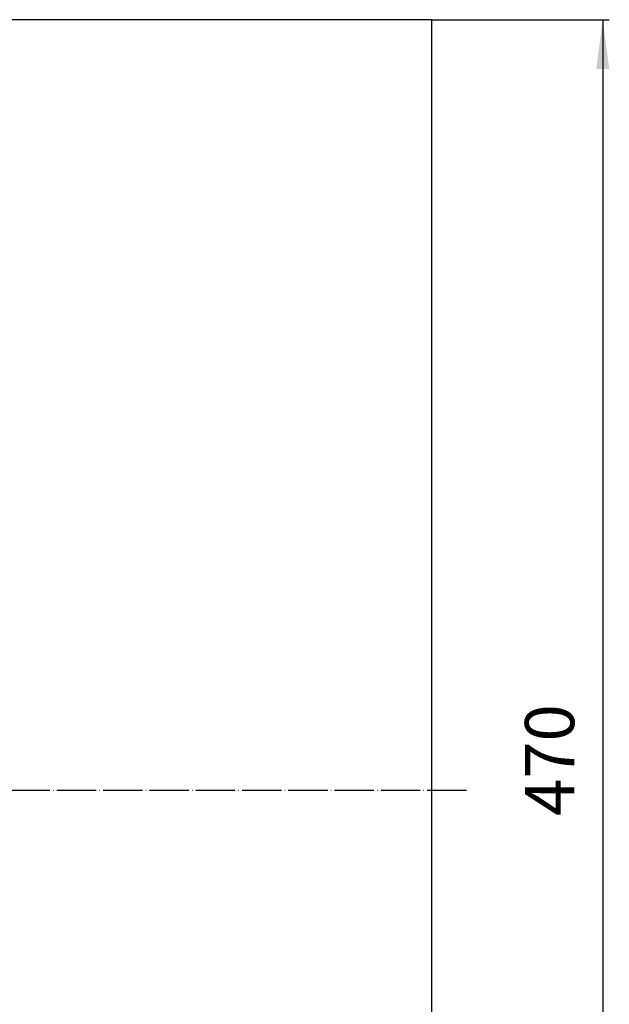
# Model space of a CAD drawing. Units: millimetres. Extents: x 1951 to 2679, y -890 to 11.
# Drawn here: x 2500 to 2679, y -676 to -376 of the extents above; entities that cross this region are included whole.
import ezdxf

# ---------------------------------------------------------------- set-up
doc = ezdxf.new("R2010")
doc.units = ezdxf.units.MM
doc.linetypes.add('DOT_CENTER', pattern=[14, 12, -1, 0, -1])
doc.layers.add('1', color=7, linetype='Continuous')
doc.styles.add('CONVERTER_11', font='txt.shx', dxfattribs={"width": 0.9})
doc.dimstyles.new('ME10_DIM_14', dxfattribs={"dimtxt": 15, "dimasz": 15, "dimexe": 2, "dimexo": 0, "dimgap": 4, "dimtad": 1, "dimdsep": 46, "dimtxsty": 'CONVERTER_11', "dimsah": 1, "dimcen": 0.09, "dimclrd": 4, "dimclre": 4, "dimclrt": 1, "dimadec": 0, "dimazin": 0, "dimtfac": 1, "dimtdec": 4, "dimtix": 1, "dimtmove": 0, "dimatfit": 3, "dimfxl": 1, "dimtolj": 1, "dimtzin": 0, "dimarcsym": 0})

# ---------------------------------------------------------------- blocks, each defined once
blk = doc.blocks.new('Schnitt_Dallbit_Folie_Polyskin_4mm-977058496__20', base_point=(2434.1, -846))
at = {"color": 7, "linetype": 'Continuous'}
for p, q in [((2625.1, -376), (2441.1, -376)), ((2625.1, -846), (2625.1, -376))]:
    blk.add_line(p, q, dxfattribs=at)
blk = doc.blocks.new('Einlegering_DN100-300058495__22', base_point=(2404.49, -667))
at = {"color": 7, "linetype": 'Continuous'}
for p, q in [((2421.9, -556), (2422.9, -555)), ((2423.9, -555), (2422.9, -555)), ((2422.9, -555), (2422.9, -611)), ((2423.9, -556.5), (2423.9, -555)), ((2404.49, -556), (2421.9, -556)), ((2421.9, -556), (2421.9, -568.1)), ((2423.9, -665.5), (2423.9, -556.5)), ((2422.9, -611), (2422.9, -667)), ((2421.9, -653.9), (2421.9, -666)), ((2404.49, -666), (2421.9, -666)), ((2421.9, -666), (2422.9, -667)), ((2423.9, -667), (2423.9, -665.5)), ((2423.9, -667), (2422.9, -667))]:
    blk.add_line(p, q, dxfattribs=at)
at = {"layer": '1', "color": 2, "linetype": 'DOT_CENTER'}
blk.add_line((2635.67, -611), (2397.49, -611), dxfattribs=at)
blk = doc.blocks.new('HL68KH-14-08-474__23', base_point=(2402.1, -846))
for name, p in [('Schnitt_Dallbit_Folie_Polyskin_4mm-977058496__20', (2434.1, -846)), ('Einlegering_DN100-300058495__22', (2404.49, -667))]:
    blk.add_blockref(name, p)
blk = doc.blocks.new('HL68H_0-110-WEB-Zeichnung__24', base_point=(1984.5, -846))
blk.add_blockref('HL68KH-14-08-474__23', (2402.1, -846))
blk = doc.blocks.new('*D31')
at = {"layer": '1', "color": 4, "linetype": 'Continuous'}
for p, q in [((2625.1, -376), (2679.14, -376)), ((2677.14, -376), (2677.14, -846)), ((2625.1, -846), (2679.14, -846))]:
    blk.add_line(p, q, dxfattribs=at)
at = {"layer": '1', "color": 4}
for points in [[(2679.12, -391), (2675.17, -391), (2677.14, -376)], [(2675.17, -831), (2679.12, -831), (2677.14, -846)]]:
    blk.add_solid(points, dxfattribs=at)
at = {"layer": '1', "color": 1, "insert": (2673.14, -618.74), "char_height": 15, "attachment_point": 7, "rotation": 90, "line_spacing_factor": 0.60024, "style": 'CONVERTER_11'}
blk.add_mtext('470', dxfattribs=at)
blk = doc.blocks.new('Vordans1', base_point=(2309, 309))
blk.add_blockref('HL68H_0-110-WEB-Zeichnung__24', (1984.498, -846))
at = {"layer": '1'}
dim = blk.add_linear_dim(base=(2677.142, -376), p1=(2625.096, -846), p2=(2625.096, -376), angle=90, dimstyle='ME10_DIM_14', dxfattribs=at)
dim.commit()
dim.dimension.update_dxf_attribs({"geometry": '*D31', "text_midpoint": (2665.642, -600.738), "text_rotation": 90})

msp = doc.modelspace()

# ---------------------------------------------------------------- block references
msp.add_blockref('Vordans1', (2309, 309))

doc.saveas('drawing.dxf')
